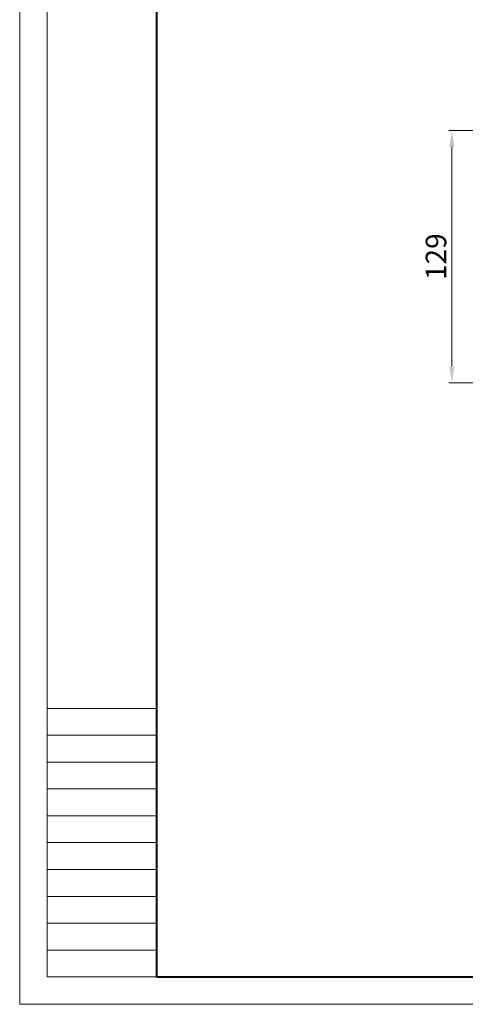
# Model space of a CAD drawing. Units: millimetres. Extents: x 8437 to 9571, y 1957 to 2759.
# Drawn here: x 8437 to 8665, y 1957 to 2461 of the extents above; entities that cross this region are included whole.
import ezdxf

# ---------------------------------------------------------------- set-up
doc = ezdxf.new("R2010")
doc.units = ezdxf.units.MM
doc.layers.get('Defpoints').update_dxf_attribs({"lineweight": 13})
for name, color, linetype, lineweight in [('1轮廓实线层', 7, 'Continuous', 40), ('7标注层', 4, 'Continuous', 15), ('图框-图框层', 7, 'Continuous', 18), ('图框-细线层', 7, 'Continuous', 13)]:
    doc.layers.add(name, color=color, linetype=linetype, lineweight=lineweight)
doc.styles.add('TH_GBDIM', font='gbeitc.shx', dxfattribs={"bigfont": 'gbcbig.shx'})
doc.dimstyles.new('TH_GBDIM-2.5', dxfattribs={"dimscale": 3, "dimtxt": 3.5, "dimasz": 2.8, "dimexe": 0.5, "dimexo": 0.35, "dimgap": 0.5, "dimtad": 1, "dimtoh": 1, "dimdsep": 46, "dimtxsty": 'TH_GBDIM', "dimcen": -2.5, "dimclrd": 4, "dimclre": 4, "dimclrt": 3, "dimazin": 2, "dimtm": 1e-09, "dimtfac": 0.65, "dimtmove": 0, "dimatfit": 3, "dimfxl": 1, "dimtzin": 0, "dimlwd": -1, "dimlwe": -1, "dimarcsym": 0})

# ---------------------------------------------------------------- blocks, each defined once
blk = doc.blocks.new('*D12')
at = {"layer": '7标注层', "color": 4, "linetype": 'ByBlock', "transparency": 16777216}
for p, q in [((8684.42, 2404.56), (8656.89, 2404.56)), ((8658.39, 2283.96), (8658.39, 2396.16)), ((8684.42, 2275.56), (8656.89, 2275.56))]:
    blk.add_line(p, q, dxfattribs=at)
at = {"layer": '7标注层', "color": 4, "transparency": 16777216}
for points in [[(8656.99, 2396.16), (8659.79, 2396.16), (8658.39, 2404.56)], [(8656.99, 2283.96), (8659.79, 2283.96), (8658.39, 2275.56)]]:
    blk.add_solid(points, dxfattribs=at)
at = {"layer": 'Defpoints', "color": 0, "transparency": 16777216}
for p in [(8658.39, 2404.56), (8685.47, 2404.56), (8685.47, 2275.56)]:
    blk.add_point(p, dxfattribs=at)
at = {"layer": '7标注层', "color": 3, "transparency": 16777216, "insert": (8651.64, 2340.05), "char_height": 10.5, "attachment_point": 5, "rotation": 90, "style": 'TH_GBDIM'}
blk.add_mtext('129', dxfattribs=at)

msp = doc.modelspace()

# ---------------------------------------------------------------- linework, layer by layer
at = {"ltscale": 7}
msp.add_line((8507.405, 2077.665), (8507.405, 1971.512), dxfattribs=at)
at = {"layer": '1轮廓实线层'}
for q in [(8507.405, 2722.52), (9557.29, 1971.512)]:
    msp.add_line((8507.405, 1971.512), q, dxfattribs=at)
at = {"layer": '7标注层', "color": 0}
for p, q in [((8507.405, 2092.012), (8507.405, 1971.512)), ((8507.405, 2046.917), (8507.405, 2028.917)), ((8507.405, 2010.917), (8507.405, 1992.917)), ((8507.405, 2010.917), (8507.405, 2001.917)), ((8507.405, 1971.512), (8976.155, 1971.512))]:
    msp.add_line(p, q, dxfattribs=at)
at = {"layer": '图框-图框层'}
for p, q in [((8437.309, 1957.492), (8437.309, 2759.392)), ((9571.309, 1957.492), (8437.309, 1957.492))]:
    msp.add_line(p, q, dxfattribs=at)
at = {"layer": '图框-细线层'}
for p, q in [((8451.328, 2745.431), (8451.328, 1971.512)), ((8507.405, 2108.9), (8451.328, 2108.9)), ((8507.405, 2095.161), (8451.328, 2095.161)), ((8507.405, 2081.422), (8451.328, 2081.422)), ((8507.405, 2067.684), (8451.328, 2067.684)), ((8507.405, 2053.945), (8451.328, 2053.945)), ((8507.405, 2040.206), (8451.328, 2040.206)), ((8507.405, 2026.467), (8451.328, 2026.467)), ((8507.405, 2012.728), (8451.328, 2012.728)), ((8507.405, 1998.989), (8451.328, 1998.989)), ((8507.405, 1985.25), (8451.328, 1985.25)), ((8451.328, 1971.512), (8507.405, 1971.512))]:
    msp.add_line(p, q, dxfattribs=at)

# ---------------------------------------------------------------- dimensions: what is measured, and where the dimension line sits
at = {"layer": '7标注层', "color": 0}
dim = msp.add_linear_dim(base=(8658.395, 2404.562), p1=(8685.473, 2275.562), p2=(8685.473, 2404.562), angle=90, dimstyle='TH_GBDIM-2.5', override={"dimarcsym": 1}, dxfattribs=at)
dim.commit()
dim.dimension.update_dxf_attribs({"geometry": '*D12', "text_midpoint": (8658.395, 2340.055), "dimtype": 160})

doc.saveas('drawing.dxf')
